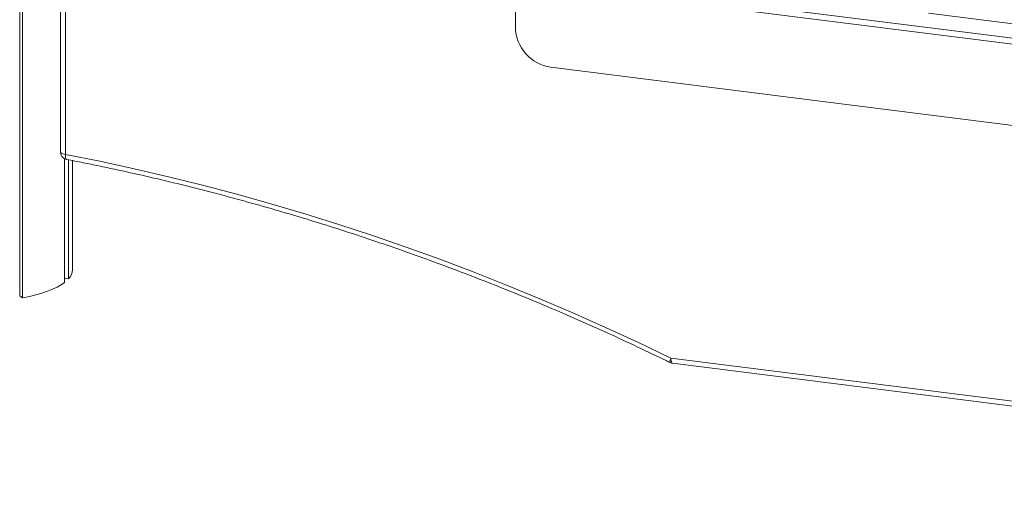
# Model space of a CAD drawing. Units: millimetres. Extents: x -9271 to 27040, y -6955 to 1972.
# Drawn here: x 21428 to 22079, y -6701 to -6385 of the extents above; entities that cross this region are included whole.
import ezdxf

# ---------------------------------------------------------------- set-up
doc = ezdxf.new("R2010")
doc.units = ezdxf.units.MM

msp = doc.modelspace()

# ---------------------------------------------------------------- linework, layer by layer
at = {"color": 7, "linetype": 'Continuous', "lineweight": 15}
for p, q in [((21427.84, -6567.35), (21427.84, -4885.07)), ((21429.74, -6568.71), (21429.74, -4885.81)), ((21454.81, -5711.52), (21454.81, -6472.37)), ((21458.05, -5713.08), (21458.05, -6473.92)), ((22265.38, -6423.93), (21755.58, -6359.7)), ((21755.58, -6389.87), (21755.58, -6359.7)), ((22266.44, -6420.17), (21756.64, -6355.94)), ((22139.95, -6394.61), (22028.7, -6380.59)), ((22242, -6474.72), (21778.97, -6416.39)), ((21457.49, -6558.6), (21457.49, -6476.79)), ((21460.21, -6556.09), (21460.21, -6477.54)), ((21462.77, -6550.14), (21462.77, -6478.05)), ((21460.21, -6556.09), (21457.49, -6555.76)), ((21429.74, -6568.71), (21427.84, -6567.35)), ((21858.41, -6608.62), (22566.51, -6697.83)), ((21859.55, -6612.02), (22567.65, -6701.23))]:
    msp.add_line(p, q, dxfattribs=at)
at = {"color": 8, "linetype": 'Continuous', "lineweight": 15, "flags": 128}
for points in [[(21454.81, -6472.37), (21454.82, -6472.42), (21454.94, -6472.74), (21455.26, -6473.05), (21455.74, -6473.33), (21456.39, -6473.58), (21457.17, -6473.78), (21458.05, -6473.92)], [(21458.84, -6477.27), (21458.57, -6477.11), (21458.34, -6476.77), (21458.17, -6476.25), (21458.06, -6475.59), (21458.02, -6474.8), (21458.05, -6473.92)], [(21858.41, -6608.62), (21858.14, -6609.42), (21857.94, -6610.12), (21857.83, -6610.71), (21857.81, -6611.16), (21857.88, -6611.45), (21857.99, -6611.56)], [(21858.41, -6608.62), (21858.44, -6609.51), (21858.54, -6610.31), (21858.71, -6610.98), (21858.93, -6611.5), (21859.2, -6611.85), (21859.5, -6612.01), (21859.55, -6612.02)]]:
    msp.add_lwpolyline(points, dxfattribs=at)
at = {"color": 7, "linetype": 'Continuous', "lineweight": 15, "flags": 128}
for points in [[(21458.05, -6473.92), (21480.78, -6478.5), (21503.48, -6483.43), (21526.15, -6488.71), (21548.78, -6494.33), (21571.36, -6500.3), (21593.89, -6506.61), (21616.37, -6513.27), (21638.79, -6520.27), (21661.13, -6527.61), (21683.41, -6535.28), (21705.61, -6543.29), (21727.73, -6551.64), (21749.76, -6560.32), (21771.7, -6569.33), (21793.53, -6578.66), (21815.27, -6588.33), (21836.9, -6598.31), (21858.41, -6608.62)], [(21429.74, -6568.71), (21434.23, -6567.81), (21438.47, -6566.8), (21442.45, -6565.66), (21446.14, -6564.43), (21449.51, -6563.09), (21452.53, -6561.67), (21455.2, -6560.17), (21457.49, -6558.6)]]:
    msp.add_lwpolyline(points, dxfattribs=at)
at = {"color": 7, "linetype": 'Continuous', "lineweight": 15}
for centre, radius, start, end in [((21782.86, -6389.38), 27.28, 181.02199, 261.79725), ((21459.81, -6472.37), 5, 180, 259.04399), ((21453.84, -6549.83), 8.93, 315.46896, 357.9706), ((21860.18, -6607.06), 5, 243.99373, 262.81924)]:
    msp.add_arc(centre, radius, start, end, dxfattribs=at)
msp.add_open_spline([(21458.86, -6477.27), (21462.51, -6477.99), (21473.09, -6480.06), (21490.58, -6483.72), (21511.34, -6488.33), (21532.07, -6493.25), (21552.77, -6498.46), (21573.42, -6503.95), (21594.04, -6509.74), (21614.6, -6515.81), (21635.12, -6522.17), (21655.58, -6528.82), (21675.98, -6535.75), (21696.32, -6542.96), (21716.59, -6550.46), (21736.79, -6558.23), (21756.92, -6566.29), (21776.96, -6574.61), (21796.92, -6583.22), (21816.8, -6592.1), (21836.23, -6601.09), (21849.94, -6607.64), (21857.06, -6611.11), (21857.99, -6611.55)], degree=3, knots=[0, 0, 0, 0, 0.026798, 0.077784, 0.12877, 0.179755, 0.230741, 0.281726, 0.332711, 0.383696, 0.43468, 0.485664, 0.536648, 0.587632, 0.638615, 0.689598, 0.740581, 0.791564, 0.842547, 0.893529, 0.944512, 0.99281, 1, 1, 1, 1], dxfattribs=at)

doc.saveas('drawing.dxf')
